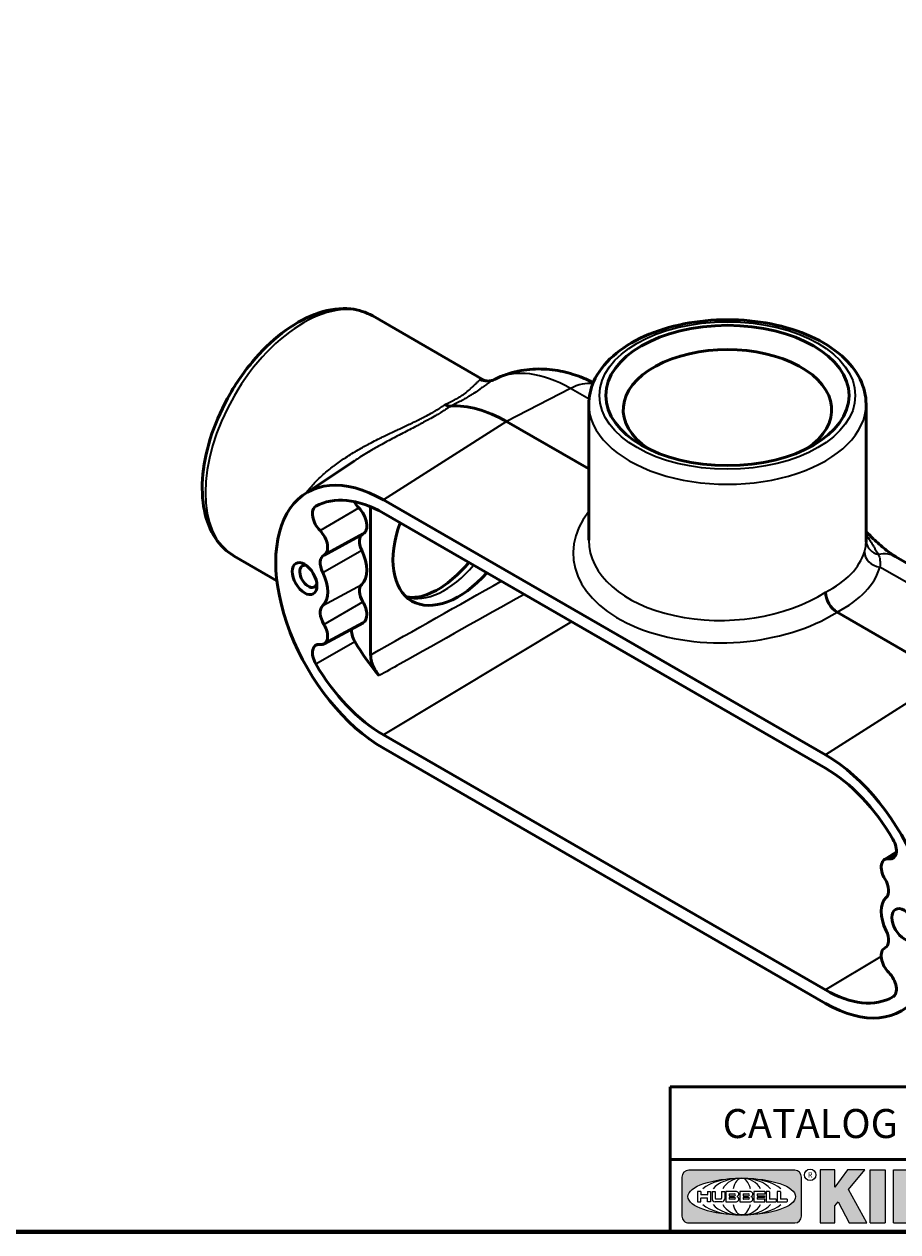
# Model space of a CAD drawing. Units: inches. Extents: x 0.1 to 16.8, y 0.1 to 13.
# Drawn here: x 9.7 to 14.4, y 0.3 to 6.7 of the extents above; entities that cross this region are included whole.
import ezdxf

# ---------------------------------------------------------------- set-up
doc = ezdxf.new("R2010")
doc.units = ezdxf.units.IN
doc.header["$LTSCALE"] = 0.769231
doc.header["$MEASUREMENT"] = 0
for name, color, linetype, lineweight in [('256', 7, 'Continuous', 25), ('Border (ANSI)', 7, 'Continuous', 70), ('Hatch (ANSI)', 7, 'Continuous', 18), ('Title (ANSI)', 7, 'Continuous', 50), ('Visible (ANSI)', 7, 'Continuous', 50), ('Visible Narrow (ANSI)', 7, 'Continuous', 35)]:
    doc.layers.add(name, color=color, linetype=linetype, lineweight=lineweight)
doc.styles.add('Note Text (ANSI)', font='tahoma.ttf')

# ---------------------------------------------------------------- blocks, each defined once
blk = doc.blocks.new('Borders Default Border')
at = {"layer": 'Border (ANSI)', "flags": 128}
blk.add_lwpolyline([(0.3937, 0.3937), (0.3937, 16.6063), (21.6063, 16.6063), (21.6063, 0.3937), (0.3937, 0.3937)], dxfattribs=at)
blk = doc.blocks.new('Title Blocks Web Title Block')
at = {"layer": 'Hatch (ANSI)'}
h = blk.add_hatch(color=256, dxfattribs=at)
edge = h.paths.add_edge_path(flags=0)
edge.add_ellipse((12.2959, 2.13), major_axis=(-0.3711, 0), ratio=0.342105, start_angle=0, end_angle=360)
edge = h.paths.add_edge_path()
edge.add_line((12.6617, 2.3114), (11.93, 2.3114))
edge.add_arc((11.93, 2.2651), 0.0464, 90, 180)
edge.add_line((11.8837, 2.2651), (11.8837, 1.9951))
edge.add_arc((11.9301, 1.9951), 0.0464, 180, 270.03212)
edge.add_line((11.9301, 1.9487), (12.6617, 1.9487))
edge.add_arc((12.6617, 1.9951), 0.0464, 270.00015, 360.00015)
edge.add_line((12.7081, 1.9951), (12.7081, 2.2651))
edge.add_arc((12.6617, 2.2651), 0.0464, 0, 90)
for points in [[(12.9606, 2.0948), (13.0372, 1.9487), (13.1589, 1.9487), (13.0327, 2.1789), (13.1437, 2.3149), (13.0264, 2.3149), (12.9371, 2.1959), (12.9371, 2.3149), (12.8362, 2.3149), (12.8362, 1.9487), (12.9371, 1.9487), (12.9371, 2.0668)], [(13.1807, 2.3149), (13.286, 2.3149), (13.286, 1.9487), (13.1807, 1.9487)], [(13.5841, 2.0479), (13.5841, 1.9487), (13.3436, 1.9487), (13.3436, 2.3149), (13.4488, 2.3149), (13.4488, 2.0479)], [(13.6225, 2.3149), (13.7277, 2.3149), (13.7277, 2.0479), (13.8631, 2.0479), (13.8631, 1.9487), (13.6225, 1.9487)], [(14.8528, 2.3149), (14.7355, 2.3149), (14.6463, 2.1959), (14.6463, 2.3149), (14.5453, 2.3149), (14.5453, 1.9487), (14.6463, 1.9487), (14.6463, 2.0668), (14.6697, 2.0948), (14.7463, 1.9487), (14.868, 1.9487), (14.7418, 2.1789)]]:
    blk.add_hatch(color=256, dxfattribs=at).paths.add_polyline_path(points)
h = blk.add_hatch(color=256, dxfattribs=at)
h.paths.add_polyline_path([(14.0676, 2.0739), (14.0359, 2.2007), (14.0042, 2.0739)], flags=0)
h.paths.add_polyline_path([(14.1963, 1.9487), (14.0859, 2.3149), (13.9842, 2.3149), (13.8738, 1.9487), (13.9729, 1.9486), (13.9851, 1.9971), (14.0868, 1.9971), (14.0989, 1.9486)])
h = blk.add_hatch(color=256, dxfattribs=at)
edge = h.paths.add_edge_path(flags=0)
edge.add_ellipse((14.3795, 2.1923), major_axis=(0, -0.0335), ratio=0.9, start_angle=0, end_angle=180)
edge.add_line((14.3795, 2.2258), (14.3236, 2.2258))
edge.add_line((14.3236, 2.2258), (14.3236, 2.1588))
edge.add_line((14.3236, 2.1588), (14.3795, 2.1588))
edge = h.paths.add_edge_path()
edge.add_line((14.2268, 2.3149), (14.4147, 2.3149))
edge.add_arc((14.4092, 2.2154), 0.0997, -2.8669, 86.82804, ccw=False)
edge.add_arc((14.3964, 2.2159), 0.1125, 300.90554, 357.20503, ccw=False)
edge.add_arc((14.4275, 2.0516), 0.0728, 0.07221, 68.52931, ccw=False)
edge.add_line((14.5003, 2.0517), (14.5051, 1.9487))
edge.add_line((14.5051, 1.9487), (14.4062, 1.9487))
edge.add_line((14.4062, 1.9487), (14.4062, 2.0311))
edge.add_ellipse((14.3712, 2.0311), major_axis=(0, 0.0388), ratio=0.9, start_angle=270, end_angle=360)
edge.add_line((14.3712, 2.0699), (14.3236, 2.0699))
edge.add_line((14.3236, 2.0699), (14.3236, 1.9487))
edge.add_line((14.3236, 1.9487), (14.2268, 1.9487))
edge.add_line((14.2268, 1.9487), (14.2268, 2.3149))
at = {"layer": '256', "color": 3, "linetype": 'Continuous', "true_color": 0x00ff00}
for p, q in [((11.8837, 2.2651), (11.8837, 1.9951)), ((12.6617, 2.3114), (11.93, 2.3114)), ((12.7081, 1.9951), (12.7081, 2.2651)), ((12.8362, 2.3149), (12.8362, 1.9487)), ((12.9371, 2.3149), (12.8362, 2.3149)), ((13.0264, 2.3149), (12.9371, 2.1959)), ((12.9371, 2.1959), (12.9371, 2.3149)), ((13.1437, 2.3149), (13.0264, 2.3149)), ((13.0327, 2.1789), (13.1437, 2.3149)), ((13.1807, 1.9487), (13.1807, 2.3149)), ((13.1807, 2.3149), (13.286, 2.3149)), ((13.286, 2.3149), (13.286, 1.9487)), ((13.3436, 1.9487), (13.3436, 2.3149)), ((13.3436, 2.3149), (13.4488, 2.3149)), ((13.4488, 2.3149), (13.4488, 2.0479)), ((13.6225, 1.9487), (13.6225, 2.3149)), ((13.6225, 2.3149), (13.7277, 2.3149)), ((13.7277, 2.3149), (13.7277, 2.0479)), ((13.8738, 1.9487), (13.9842, 2.3149)), ((13.9842, 2.3149), (14.0859, 2.3149)), ((14.1963, 1.9487), (14.0859, 2.3149)), ((14.2268, 1.9487), (14.2268, 2.3149)), ((14.4147, 2.3149), (14.2268, 2.3149)), ((14.5453, 2.3149), (14.5453, 1.9487)), ((14.6463, 2.3149), (14.5453, 2.3149)), ((14.6463, 2.1959), (14.6463, 2.3149)), ((14.7355, 2.3149), (14.6463, 2.1959)), ((14.8528, 2.3149), (14.7355, 2.3149)), ((14.7418, 2.1789), (14.8528, 2.3149)), ((13.1589, 1.9487), (13.0327, 2.1789)), ((14.0359, 2.2007), (14.0042, 2.0739)), ((14.0359, 2.2007), (14.0676, 2.0739)), ((14.3236, 2.2258), (14.3795, 2.2258)), ((14.3236, 2.2258), (14.3236, 2.1588)), ((14.868, 1.9487), (14.7418, 2.1789)), ((12.0131, 2.1651), (11.9909, 2.1651)), ((11.9909, 2.1651), (11.9909, 2.095)), ((11.9909, 2.095), (12.0131, 2.095)), ((12.0131, 2.1651), (12.0131, 2.1441)), ((12.0131, 2.095), (12.0131, 2.1193)), ((12.0576, 2.1428), (12.0144, 2.1428)), ((12.0144, 2.1206), (12.0576, 2.1206)), ((12.0589, 2.1651), (12.0589, 2.1441)), ((12.0589, 2.1651), (12.0811, 2.1651)), ((12.0589, 2.095), (12.0589, 2.1193)), ((12.0811, 2.095), (12.0589, 2.095)), ((12.0811, 2.1651), (12.0811, 2.095)), ((12.091, 2.1651), (12.091, 2.1156)), ((12.091, 2.1651), (12.1133, 2.1651)), ((12.157, 2.095), (12.1116, 2.095)), ((12.1133, 2.1651), (12.1133, 2.1187)), ((12.1184, 2.1136), (12.1519, 2.1136)), ((12.157, 2.1651), (12.1792, 2.1651)), ((12.157, 2.1651), (12.157, 2.1187)), ((12.1586, 2.095), (12.157, 2.095)), ((12.1792, 2.1651), (12.1792, 2.1156)), ((12.2588, 2.1651), (12.1867, 2.1651)), ((12.1867, 2.1651), (12.1867, 2.095)), ((12.1867, 2.095), (12.2588, 2.095)), ((12.2089, 2.1469), (12.2089, 2.1371)), ((12.2089, 2.123), (12.2089, 2.1131)), ((12.2102, 2.1482), (12.2464, 2.1482)), ((12.2102, 2.1358), (12.2464, 2.1358)), ((12.2464, 2.1243), (12.2102, 2.1243)), ((12.2464, 2.1119), (12.2102, 2.1119)), ((12.3557, 2.1651), (12.2835, 2.1651)), ((12.2835, 2.1651), (12.2835, 2.095)), ((12.2835, 2.095), (12.3557, 2.095)), ((12.3058, 2.1469), (12.3058, 2.1371)), ((12.3058, 2.123), (12.3058, 2.1131)), ((12.307, 2.1482), (12.3433, 2.1482)), ((12.307, 2.1358), (12.3433, 2.1358)), ((12.3433, 2.1243), (12.307, 2.1243)), ((12.3433, 2.1119), (12.307, 2.1119)), ((12.455, 2.1651), (12.3796, 2.1651)), ((12.3796, 2.1651), (12.3796, 2.095)), ((12.3796, 2.095), (12.455, 2.095)), ((12.4018, 2.1469), (12.4018, 2.1371)), ((12.4018, 2.123), (12.4018, 2.1132)), ((12.4031, 2.1482), (12.455, 2.1482)), ((12.4031, 2.1358), (12.4517, 2.1358)), ((12.4517, 2.1243), (12.4031, 2.1243)), ((12.455, 2.1119), (12.4031, 2.1119)), ((12.4529, 2.1346), (12.4529, 2.1255)), ((12.4562, 2.1638), (12.4562, 2.1494)), ((12.4562, 2.0963), (12.4562, 2.1107)), ((12.4863, 2.1651), (12.4653, 2.1651)), ((12.4653, 2.1651), (12.4653, 2.095)), ((12.4653, 2.095), (12.5325, 2.095)), ((12.4875, 2.1638), (12.4875, 2.1144)), ((12.5325, 2.1131), (12.4888, 2.1131)), ((12.5337, 2.1119), (12.5337, 2.0962)), ((12.5613, 2.1651), (12.5403, 2.1651)), ((12.5403, 2.1651), (12.5403, 2.095)), ((12.5403, 2.095), (12.6075, 2.095)), ((12.5626, 2.1638), (12.5626, 2.1144)), ((12.6075, 2.1131), (12.5638, 2.1131)), ((12.6087, 2.1119), (12.6087, 2.0962)), ((12.9371, 2.0668), (12.9606, 2.0948)), ((12.9606, 2.0948), (13.0372, 1.9487)), ((14.3236, 2.1588), (14.3795, 2.1588)), ((14.6463, 2.0668), (14.6697, 2.0948)), ((14.6697, 2.0948), (14.7463, 1.9487)), ((12.9371, 1.9487), (12.9371, 2.0668)), ((13.4488, 2.0479), (13.5841, 2.0479)), ((13.5841, 2.0479), (13.5841, 1.9487)), ((13.7277, 2.0479), (13.8631, 2.0479)), ((13.8631, 2.0479), (13.8631, 1.9487)), ((14.0042, 2.0739), (14.0676, 2.0739)), ((14.3236, 2.0699), (14.3236, 1.9487)), ((14.3236, 2.0699), (14.3712, 2.0699)), ((14.4062, 2.0311), (14.4062, 1.9487)), ((14.5051, 1.9487), (14.5003, 2.0517)), ((14.6463, 1.9487), (14.6463, 2.0668)), ((11.9301, 1.9487), (12.6617, 1.9487)), ((12.8362, 1.9487), (12.9371, 1.9487)), ((13.0372, 1.9487), (13.1589, 1.9487)), ((13.1807, 1.9487), (13.286, 1.9487)), ((13.3436, 1.9487), (13.5841, 1.9487)), ((13.6225, 1.9487), (13.8631, 1.9487)), ((13.9729, 1.9486), (13.8738, 1.9487)), ((13.9851, 1.9971), (13.9729, 1.9486)), ((13.9851, 1.9971), (14.0868, 1.9971)), ((14.0868, 1.9971), (14.0989, 1.9486)), ((14.0989, 1.9486), (14.1963, 1.9487)), ((14.2268, 1.9487), (14.3236, 1.9487)), ((14.4062, 1.9487), (14.5051, 1.9487)), ((14.5453, 1.9487), (14.6463, 1.9487)), ((14.7463, 1.9487), (14.868, 1.9487))]:
    blk.add_line(p, q, dxfattribs=at)
at = {"layer": '256', "color": 3, "linetype": 'Continuous', "lineweight": 25, "true_color": 0x00ff00}
for centre in [(12.7675, 2.2799), (14.9032, 2.2799)]:
    blk.add_circle(centre, 0.0391, dxfattribs=at)
at = {"layer": '256', "color": 3, "linetype": 'Continuous', "true_color": 0x00ff00}
for centre, radius, start, end in [((11.93, 2.2651), 0.0464, 90, 180), ((12.6617, 2.2651), 0.0464, 0, 90), ((14.4092, 2.2154), 0.0997, 357.1331, 86.82804), ((14.3964, 2.2159), 0.1125, 300.90554, 357.20503), ((12.0144, 2.1441), 0.00124, 180, 270), ((12.0144, 2.1193), 0.00124, 90, 180), ((12.0576, 2.1441), 0.00124, 270, 0), ((12.0576, 2.1193), 0.00124, 0, 90), ((12.1116, 2.1156), 0.0206, 180, 270), ((12.1184, 2.1187), 0.00511, 180, 270), ((12.1519, 2.1187), 0.00511, 270, 0), ((12.1586, 2.1156), 0.0206, 270, 0), ((12.2102, 2.1469), 0.00124, 90, 180), ((12.2102, 2.1371), 0.00124, 180, 270), ((12.2102, 2.123), 0.00124, 90, 180), ((12.2102, 2.1131), 0.00124, 180, 270), ((12.2464, 2.142), 0.00618, 270, 90), ((12.2464, 2.1181), 0.00618, 270, 90), ((12.2575, 2.1474), 0.0178, 294.4713, 85.77621), ((12.2575, 2.1127), 0.0178, 274.22387, 65.5288), ((12.2653, 2.13), 0.00124, 111.5289, 248.4711), ((12.307, 2.1469), 0.00124, 90, 180), ((12.307, 2.1371), 0.00124, 180, 270), ((12.307, 2.123), 0.00124, 90, 180), ((12.307, 2.1131), 0.00124, 180, 270), ((12.3433, 2.142), 0.00618, 270, 90), ((12.3433, 2.1181), 0.00618, 270, 90), ((12.3543, 2.1474), 0.0178, 294.4713, 85.77621), ((12.3543, 2.1127), 0.0178, 274.22387, 65.5288), ((12.3622, 2.13), 0.00124, 111.5289, 248.4711), ((12.4031, 2.1469), 0.00125, 90, 180), ((12.4031, 2.1371), 0.00125, 180, 270), ((12.4031, 2.123), 0.00125, 90, 180), ((12.4031, 2.1132), 0.00125, 180, 270), ((12.4517, 2.1346), 0.00125, 0, 90), ((12.4517, 2.1255), 0.00125, 270, 0), ((12.455, 2.1638), 0.00125, 0, 90), ((12.455, 2.1494), 0.00125, 270, 0), ((12.455, 2.1107), 0.00125, 0, 90), ((12.455, 2.0963), 0.00125, 270, 0), ((12.4863, 2.1638), 0.00124, 0, 90), ((12.4888, 2.1144), 0.00124, 180, 270), ((12.5325, 2.1119), 0.00124, 0, 90), ((12.5325, 2.0962), 0.00124, 270, 0), ((12.5613, 2.1638), 0.00124, 0, 90), ((12.5638, 2.1144), 0.00124, 180, 270), ((12.6075, 2.1119), 0.00124, 0, 90), ((12.6075, 2.0962), 0.00124, 270, 0), ((14.4275, 2.0516), 0.0728, 0.07221, 68.52931), ((11.9301, 1.9951), 0.0464, 180, 270.03212), ((12.6617, 1.9951), 0.0464, 270.00015, 0.00015)]:
    blk.add_arc(centre, radius, start, end, dxfattribs=at)
blk.add_ellipse((12.2959, 2.13), major_axis=(0.3711, 0), ratio=0.342105, dxfattribs=at)
for centre, major_axis, ratio, start_param, end_param in [((12.2959, 2.13), (0.2969, 0), 0.427632, 0.435728, 2.705865), ((12.2959, 2.13), (0.2187, 0), 0.580357, 0.435728, 2.705865), ((12.2959, 2.13), (0.1437, 0), 0.883152, 0.435728, 2.705865), ((12.2959, 2.13), (0, -0.127), 0.516923, 2.006524, 4.276661), ((14.3795, 2.1923), (0, 0.0335), 0.9, 3.141593, 6.283185), ((12.2959, 2.13), (0.2969, 0), 0.427632, 3.577321, 5.847457), ((12.2959, 2.13), (0.2187, 0), 0.580357, 3.577321, 5.847457), ((12.2959, 2.13), (0.1437, 0), 0.883152, 3.577321, 5.847457), ((12.2959, 2.13), (0, 0.127), 0.516923, 2.006524, 4.276661), ((14.3712, 2.0311), (0, 0.0388), 0.9, 4.712389, 6.283185)]:
    blk.add_ellipse(centre, major_axis=major_axis, ratio=ratio, start_param=start_param, end_param=end_param, dxfattribs=at)
at = {"layer": 'Title (ANSI)'}
for p, q in [((11.8019, 2.3867), (11.8019, 2.8867)), ((11.8019, 2.8867), (16.2942, 2.8867)), ((14.9679, 2.3867), (14.9679, 2.8867)), ((11.8019, 2.3867), (16.3019, 2.3867)), ((11.8019, 2.3867), (11.8019, 1.8867)), ((14.9679, 2.3867), (14.9679, 1.8867))]:
    blk.add_line(p, q, dxfattribs=at)
at = {"layer": 'Title (ANSI)', "style": 'Note Text (ANSI)'}
for s, insert, char_height, attachment_point in [('\\fTahoma|b0|i0;\\H0.2000;CATALOG NUMBER', (12.1639, 2.7345), 0.2, 1), ('\\fTahoma|b0|i0;\\H0.0375;R', (12.7675, 2.2799), 0.0375, 5), ('\\fTahoma|b0|i0;\\H0.0375;R', (14.9032, 2.2771), 0.0375, 5)]:
    blk.add_mtext(s, dxfattribs=dict(at, insert=insert, char_height=char_height, attachment_point=attachment_point))
at = {"layer": 'Title (ANSI)', "insert": (15.0104, 2.3234), "char_height": 0.063, "attachment_point": 1, "line_spacing_factor": 0.987884, "style": 'Note Text (ANSI)'}
blk.add_mtext('\\fTahoma|b0|i1;\\W0.65;\\H0.0630;THIS DOCUMENT IS THE PROPERTY OF KILLARK.\\P\\fTahoma|b0|i1;\\W0.65;\\H0.0630;IT IS LOANED TO YOU AND MUST NOT BE USED\\P\\fTahoma|b0|i1;\\W0.65;\\H0.0630;IN ANY WAY DETRIMENTAL TO THE INTEREST\\P\\fTahoma|b0|i1;\\W0.65;\\H0.0630;OF KILLARK.', dxfattribs=at)

msp = doc.modelspace()

# ---------------------------------------------------------------- linework, layer by layer
at = {"layer": 'Visible (ANSI)'}
for p, q in [((11.581, 5.1653), (12.1699, 4.8253)), ((12.2295, 4.8302), (12.2213, 4.8261)), ((12.7271, 4.6965), (12.7271, 3.9744)), ((14.1984, 4.6965), (14.1984, 3.9652)), ((12.7271, 4.3531), (12.2901, 4.6053)), ((11.2189, 4.2199), (11.484, 4.3965)), ((13.9826, 2.835), (11.6374, 4.189)), ((11.5698, 4.152), (11.5698, 3.3659)), ((13.9826, 2.7641), (11.6374, 4.1181)), ((11.323, 3.8957), (11.5296, 4.0081)), ((10.8453, 3.891), (11.0724, 3.7599)), ((14.3566, 3.886), (15.1348, 3.4367)), ((14.6353, 3.2513), (14.0443, 3.5926)), ((11.323, 3.4247), (11.5296, 3.537)), ((11.6374, 2.9409), (13.9826, 1.5869)), ((11.6374, 2.87), (13.9826, 1.516)), ((14.2958, 2.2796), (14.3587, 2.3181)), ((14.2958, 1.8085), (14.3037, 1.8134))]:
    msp.add_line(p, q, dxfattribs=at)
for centre, major_axis in [((13.4627, 4.7432), (0.6452, 0)), ((11.219, 3.7711), (-0.0466, 0.0807)), ((14.401, 1.9339), (-0.0466, 0.0807))]:
    msp.add_ellipse(centre, major_axis=major_axis, ratio=0.57735, dxfattribs=at)
for centre, major_axis, ratio, start_param, end_param in [((13.4627, 4.6678), (0.5529, 0), 0.57735, 5.578121, 10.129842), ((12.1853, 4.905), (0.0345, -0.0796), 0.985633, 0, 0.012021), ((12.2901, 3.9063), (-0.428, 0.7414), 0.57735, 5.497787, 6.008448), ((11.238, 4.5138), (-0.2764, -0.4788), 0.57735, 1.754826, 1.754829), ((11.6374, 3.5295), (-0.4038, 0.6995), 0.57735, 5.497787, 8.63938), ((11.6374, 3.5295), (-0.3605, 0.6243), 0.57735, 5.497787, 6.277668), ((11.5255, 4.1977), (0.0401, -0.0695), 0.57735, 4.637926, 5.150567), ((11.3219, 4.0801), (-0.0432, 0.0747), 0.57735, 6.277668, 8.29216), ((11.4839, 4.0888), (0.0464, -0.0804), 0.57735, 6.268373, 8.29216), ((12.0291, 4.0571), (-0.244, -0.4037), 0.590297, 5.032147, 7.557966), ((11.2802, 3.9713), (0.0434, -0.0751), 0.57735, 6.243536, 8.29216), ((11.567, 3.9369), (-0.0403, 0.0697), 0.57735, 0.021631, 1.453678), ((11.4227, 3.8886), (0.0898, -0.1555), 0.57735, 0.117119, 1.453678), ((11.2393, 3.7827), (-0.0323, 0.056), 0.57735, 5.700183, 10.007781), ((11.3634, 3.8193), (-0.0433, 0.0749), 0.57735, 6.243536, 7.736863), ((11.219, 3.7711), (0.0868, -0.1503), 0.57735, 0.117119, 1.453678), ((11.567, 3.6737), (-0.0403, 0.0697), 0.57735, 0.117119, 1.610446), ((14.0443, 3.6635), (0.0433, -0.0753), 0.57754, 3.928711, 5.499163), ((11.3634, 3.5561), (-0.0433, 0.0749), 0.57735, 0.117119, 1.610446), ((11.4839, 3.6178), (0.0464, -0.0804), 0.57735, 6.268373, 7.893631), ((11.2802, 3.5002), (0.0434, -0.0751), 0.57735, 5.845007, 7.893631), ((11.5255, 3.4608), (0.0401, -0.0695), 0.57735, 3.75403, 4.717906), ((11.3219, 3.3433), (-0.0432, 0.0747), 0.57735, 5.845007, 7.859498), ((11.8411, 3.6471), (0.3574, -0.6191), 0.57735, 4.717906, 5.033832), ((11.6374, 3.5295), (0.3605, -0.6243), 0.57735, 4.717906, 5.497787), ((13.9826, 2.1755), (0.4038, -0.6995), 0.57735, 5.497787, 8.63938), ((13.9826, 2.1755), (-0.3605, 0.6243), 0.57735, 4.717906, 5.497787), ((14.2982, 2.3617), (0.0432, -0.0747), 0.57735, 5.845007, 7.859498), ((14.3398, 2.2048), (-0.0434, 0.0751), 0.57735, 5.845007, 7.893631), ((14.2567, 2.1489), (0.0433, -0.0749), 0.57735, 0.117119, 1.610446), ((14.401, 1.9339), (-0.0868, 0.1503), 0.57735, 0.117119, 1.453678), ((14.2567, 1.8857), (0.0433, -0.0749), 0.57735, 6.243536, 7.736863), ((14.3398, 1.7337), (-0.0434, 0.0751), 0.57735, 6.243536, 8.29216), ((14.2982, 1.6249), (0.0432, -0.0747), 0.57735, 6.277668, 8.29216), ((13.9826, 2.1755), (0.3605, -0.6243), 0.57735, 5.497787, 6.277668)]:
    msp.add_ellipse(centre, major_axis=major_axis, ratio=ratio, start_param=start_param, end_param=end_param, dxfattribs=at)
for points, knots in [([(10.8453, 3.891), (10.8058, 3.9138), (10.7721, 3.9462), (10.7181, 4.0275), (10.6987, 4.0772), (10.6755, 4.1914), (10.6732, 4.257), (10.6869, 4.3952), (10.7032, 4.468), (10.7523, 4.6126), (10.785, 4.6844), (10.8634, 4.8203), (10.9091, 4.8843), (11.0092, 4.9987), (11.0637, 5.0491), (11.177, 5.1309), (11.2359, 5.1623), (11.3523, 5.201), (11.41, 5.2087), (11.5061, 5.1982), (11.5458, 5.1856), (11.581, 5.1653)], [3.926991, 3.926991, 3.926991, 3.926991, 4.205578, 4.205578, 4.505309, 4.505309, 4.833124, 4.833124, 5.166348, 5.166348, 5.497514, 5.497514, 5.827654, 5.827654, 6.158811, 6.158811, 6.492024, 6.492024, 6.81975, 6.81975, 7.068583, 7.068583, 7.068583, 7.068583]), ([(14.1984, 4.6965), (14.1984, 4.742), (14.1872, 4.7875), (14.1439, 4.8749), (14.1105, 4.9166), (14.0232, 4.9938), (13.9676, 5.0285), (13.841, 5.0858), (13.7698, 5.1081), (13.62, 5.1378), (13.5415, 5.1454), (13.3846, 5.1454), (13.3064, 5.1379), (13.1572, 5.1084), (13.0863, 5.0864), (12.9588, 5.0292), (12.9022, 4.9939), (12.8105, 4.9124), (12.7749, 4.8663), (12.736, 4.7778), (12.7271, 4.7372), (12.7271, 4.6965)], [0.785398, 0.785398, 0.785398, 0.785398, 1.063985, 1.063985, 1.363716, 1.363716, 1.691531, 1.691531, 2.024756, 2.024756, 2.355922, 2.355922, 2.686061, 2.686061, 3.017218, 3.017218, 3.350431, 3.350431, 3.678157, 3.678157, 3.926991, 3.926991, 3.926991, 3.926991]), ([(12.7509, 4.8117), (12.7327, 4.8208), (12.7141, 4.8293), (12.6616, 4.8505), (12.6267, 4.8617), (12.5533, 4.8779), (12.5148, 4.8829), (12.4349, 4.8846), (12.3934, 4.8812), (12.3104, 4.8637), (12.2688, 4.8496), (12.2295, 4.8302)], [1.6336214, 1.6336214, 1.6336214, 1.6336214, 1.7204627, 1.7204627, 1.870129, 1.870129, 2.0197954, 2.0197954, 2.1694618, 2.1694618, 2.3191281, 2.3191281, 2.3191281, 2.3191281]), ([(12.176, 4.8225), (12.1805, 4.8209), (12.1893, 4.8189), (12.2067, 4.8209), (12.2134, 4.8226), (12.2198, 4.8254)], [0, 0, 0, 0, 0.187305, 0.187305, 0.2883841, 0.2883841, 0.2883841, 0.2883841]), ([(11.9943, 4.687), (11.9897, 4.6866), (11.9848, 4.6872), (11.9797, 4.6886), (11.9746, 4.69), (11.9692, 4.6923), (11.964, 4.6953)], [0, 0, 0, 0, 0.5, 0.5, 0.5, 1, 1, 1, 1]), ([(14.1984, 4.0194), (14.2113, 4.0069), (14.224, 3.9947), (14.2578, 3.9628), (14.2789, 3.9438), (14.3096, 3.9186), (14.32, 3.9105), (14.3347, 3.9), (14.3395, 3.8967), (14.3486, 3.8908), (14.3529, 3.8882), (14.3566, 3.886)], [0.3513835, 0.3513835, 0.3513835, 0.3513835, 0.5100696, 0.5100696, 0.7744615, 0.7744615, 0.9147881, 0.9147881, 0.9876538, 0.9876538, 1.0618335, 1.0618335, 1.0618335, 1.0618335]), ([(12.0904, 3.8566), (12.0786, 3.8424), (12.0664, 3.8287), (12.0215, 3.782), (11.9874, 3.7532), (11.9208, 3.7085), (11.8884, 3.6925), (11.8289, 3.6731), (11.8021, 3.6698), (11.7715, 3.672), (11.7638, 3.6732), (11.7567, 3.675)], [2.645564, 2.645564, 2.645564, 2.645564, 2.760152, 2.760152, 3.060339, 3.060339, 3.355801, 3.355801, 3.65322, 3.65322, 3.761649, 3.761649, 3.761649, 3.761649]), ([(11.6149, 3.2557), (11.6083, 3.2633), (11.6021, 3.2717), (11.591, 3.2898), (11.586, 3.2995), (11.5779, 3.3193), (11.5748, 3.3292), (11.5708, 3.3483), (11.5698, 3.3574), (11.5698, 3.3659)], [0, 0, 0, 0, 0.0862578, 0.0862578, 0.1759509, 0.1759509, 0.2656462, 0.2656462, 0.3519024, 0.3519024, 0.3519024, 0.3519024])]:
    msp.add_open_spline(points, degree=3, knots=knots, dxfattribs=at)
for points in [[(12.1702, 4.8251), (12.1702, 4.8251), (12.1702, 4.8251), (12.1702, 4.8251)], [(12.1702, 4.8251), (12.1722, 4.824), (12.1743, 4.823), (12.176, 4.8225)], [(11.4841, 4.3966), (11.4841, 4.3965), (11.4841, 4.3965), (11.4841, 4.3965)], [(14.1984, 3.9651), (14.1984, 3.9651), (14.1984, 3.9651), (14.1984, 3.9652)]]:
    msp.add_open_spline(points, degree=3, dxfattribs=at)
at = {"layer": 'Visible Narrow (ANSI)'}
for p, q in [((12.6293, 4.7806), (12.2901, 4.6053)), ((12.7283, 4.7234), (12.6293, 4.7806)), ((12.2901, 4.6053), (11.6374, 4.189)), ((11.279, 4.155), (11.2858, 4.1587)), ((11.3011, 4.0258), (11.5062, 4.1472)), ((11.3154, 3.8032), (11.5224, 3.9219)), ((14.9745, 3.4266), (14.272, 3.8322)), ((11.3154, 3.6276), (11.5224, 3.7402)), ((11.3219, 3.5282), (11.5284, 3.6477)), ((12.6361, 3.5416), (11.6374, 2.9409)), ((11.279, 3.3179), (11.4856, 3.4373)), ((14.6353, 3.2513), (13.9826, 2.835)), ((14.319, 2.2835), (14.3561, 2.3061)), ((14.2982, 1.8098), (14.3028, 1.8127)), ((14.2786, 1.7649), (13.9826, 1.5869)), ((14.3411, 1.55), (14.3428, 1.5511))]:
    msp.add_line(p, q, dxfattribs=at)
for centre, major_axis, ratio, start_param, end_param in [((11.2132, 4.5281), (-0.3678, -0.6371), 0.57735, 3.141593, 6.283185), ((12.6293, 4.1022), (-0.4155, 0.7196), 0.57735, 5.497787, 6.246119), ((12.1853, 4.905), (0.0345, -0.0796), 0.985633, 5.43402, 6.283185), ((12.204, 4.9046), (-0.028, -0.0821), 0.970465, 6.11241, 6.283185), ((12.6165, 4.491), (0.1731, 0.2998), 0.57735, 0.216825, 0.733038), ((13.4627, 4.6965), (-0.7357, 0), 0.57735, 0, 3.141593), ((13.466, 3.9304), (-0.8221, -0.0394), 0.606728, 5.799443, 8.604789), ((13.4627, 3.9993), (0.7353, 0.0397), 0.610064, 3.108699, 5.464894), ((13.4627, 3.9993), (0.7354, -0.0353), 0.542643, 5.523815, 6.153284), ((14.2752, 3.9048), (-0.0833, 0.0242), 0.830304, 0.229532, 1.769513), ((14.2845, 3.9782), (-0.0863, -0.009), 0.927014, 0.02055, 1.238676), ((14.1835, 3.5862), (0.1731, 0.2998), 0.57735, 0, 0.449165), ((11.9628, 4.0953), (-0.2358, -0.4085), 0.57735, 0.12815, 1.262909), ((13.4595, 3.9267), (-0.8222, 0.0355), 0.546379, 2.385293, 3.00924), ((-49.8312, -30.0729), (-75.7809, -41.8135), 0.007556, 2.511184, 2.526943)]:
    msp.add_ellipse(centre, major_axis=major_axis, ratio=ratio, start_param=start_param, end_param=end_param, dxfattribs=at)
msp.add_ellipse((13.4627, 4.7432), major_axis=(0.6785, 0), ratio=0.57735, dxfattribs=at)
for points, knots in [([(11.964, 4.6953), (11.9798, 4.7025), (11.9943, 4.7096), (12.0076, 4.7166), (12.0084, 4.717), (12.0092, 4.7175), (12.01, 4.7179), (12.0161, 4.7212), (12.022, 4.7244), (12.0276, 4.7277), (12.0284, 4.7282), (12.0292, 4.7286), (12.03, 4.7291), (12.0354, 4.7323), (12.0407, 4.7355), (12.0457, 4.7387), (12.0464, 4.7392), (12.0472, 4.7396), (12.0479, 4.7401), (12.0528, 4.7432), (12.0574, 4.7463), (12.0618, 4.7493), (12.0668, 4.7528), (12.0715, 4.7562), (12.0758, 4.7596), (12.0847, 4.7662), (12.0923, 4.7726), (12.0991, 4.7785), (12.0995, 4.7789), (12.0999, 4.7792), (12.1003, 4.7796), (12.1033, 4.7822), (12.106, 4.7847), (12.1086, 4.7871), (12.1116, 4.7899), (12.1144, 4.7926), (12.117, 4.7951), (12.1172, 4.7954), (12.1175, 4.7956), (12.1178, 4.7959), (12.1226, 4.8006), (12.1268, 4.805), (12.1306, 4.8088), (12.1307, 4.809), (12.1309, 4.8091), (12.131, 4.8093), (12.1348, 4.8132), (12.1381, 4.8166), (12.1411, 4.8195), (12.1441, 4.8225), (12.1468, 4.825), (12.1492, 4.8269)], [0, 0, 0, 0, 0.117743, 0.117743, 0.117743, 0.125, 0.125, 0.125, 0.179698, 0.179698, 0.179698, 0.1875, 0.1875, 0.1875, 0.241737, 0.241737, 0.241737, 0.25, 0.25, 0.25, 0.303924, 0.303924, 0.303924, 0.366417, 0.366417, 0.366417, 0.492146, 0.492146, 0.492146, 0.5, 0.5, 0.5, 0.555251, 0.555251, 0.555251, 0.618474, 0.618474, 0.618474, 0.625, 0.625, 0.625, 0.745349, 0.745349, 0.745349, 0.75, 0.75, 0.75, 0.872573, 0.872573, 0.872573, 1, 1, 1, 1]), ([(12.2213, 4.8261), (12.2178, 4.8243), (12.214, 4.8222), (12.2101, 4.8198), (12.2049, 4.8166), (12.1994, 4.8129), (12.1933, 4.8086), (12.1932, 4.8085), (12.1932, 4.8085), (12.1931, 4.8084), (12.1871, 4.8042), (12.1805, 4.7994), (12.1733, 4.7941), (12.1733, 4.7941), (12.1732, 4.7941), (12.1731, 4.794), (12.1695, 4.7914), (12.1657, 4.7886), (12.1618, 4.7857), (12.1577, 4.7828), (12.1535, 4.7797), (12.1491, 4.7766), (12.1401, 4.7702), (12.1303, 4.7634), (12.1194, 4.7562), (12.114, 4.7526), (12.1082, 4.749), (12.1022, 4.7452), (12.0968, 4.7418), (12.091, 4.7383), (12.0851, 4.7347), (12.0844, 4.7343), (12.0838, 4.7339), (12.0831, 4.7336), (12.0764, 4.7296), (12.0693, 4.7256), (12.062, 4.7215), (12.0559, 4.7181), (12.0496, 4.7147), (12.043, 4.7112), (12.0418, 4.7105), (12.0405, 4.7099), (12.0392, 4.7092), (12.0252, 4.7019), (12.0102, 4.6945), (11.9943, 4.687)], [0.0279102, 0.0279102, 0.0279102, 0.0279102, 0.1239247, 0.1239247, 0.1239247, 0.2485666, 0.2485666, 0.2485666, 0.25, 0.25, 0.25, 0.3740358, 0.3740358, 0.3740358, 0.375, 0.375, 0.375, 0.4371252, 0.4371252, 0.4371252, 0.5, 0.5, 0.5, 0.6279555, 0.6279555, 0.6279555, 0.6920242, 0.6920242, 0.6920242, 0.75, 0.75, 0.75, 0.7563273, 0.7563273, 0.7563273, 0.8208772, 0.8208772, 0.8208772, 0.875, 0.875, 0.875, 0.8854553, 0.8854553, 0.8854553, 1, 1, 1, 1]), ([(11.2252, 4.224), (11.2378, 4.2408), (11.2514, 4.2569), (11.2659, 4.2726), (11.2816, 4.2895), (11.2982, 4.3058), (11.3158, 4.3215), (11.3164, 4.3221), (11.3171, 4.3227), (11.3177, 4.3232), (11.3269, 4.3314), (11.3363, 4.3394), (11.346, 4.3473), (11.3546, 4.3544), (11.3634, 4.3613), (11.3724, 4.3681), (11.3735, 4.3689), (11.3746, 4.3698), (11.3757, 4.3706), (11.3943, 4.3846), (11.4134, 4.3981), (11.433, 4.411), (11.4347, 4.4121), (11.4363, 4.4132), (11.438, 4.4143), (11.4594, 4.4283), (11.4813, 4.4417), (11.5038, 4.4547), (11.5234, 4.4661), (11.5434, 4.4771), (11.5637, 4.4878), (11.5667, 4.4894), (11.5696, 4.491), (11.5726, 4.4925), (11.5843, 4.4986), (11.5961, 4.5047), (11.608, 4.5107), (11.6164, 4.5148), (11.6247, 4.519), (11.6331, 4.5231), (11.6368, 4.5249), (11.6404, 4.5267), (11.6441, 4.5284), (11.664, 4.5381), (11.6839, 4.5476), (11.7039, 4.557), (11.7081, 4.5589), (11.7122, 4.5609), (11.7164, 4.5628), (11.7358, 4.5719), (11.7553, 4.581), (11.7747, 4.5902), (11.7792, 4.5923), (11.7837, 4.5944), (11.7882, 4.5966), (11.7941, 4.5994), (11.8, 4.6022), (11.8059, 4.6051), (11.8072, 4.6057), (11.8085, 4.6063), (11.8098, 4.607), (11.8144, 4.6092), (11.819, 4.6114), (11.8235, 4.6137), (11.8306, 4.6171), (11.8375, 4.6206), (11.8444, 4.6241), (11.8489, 4.6264), (11.8533, 4.6287), (11.8577, 4.631), (11.8688, 4.6367), (11.8796, 4.6426), (11.8902, 4.6485), (11.8965, 4.652), (11.9027, 4.6555), (11.9087, 4.6591), (11.9127, 4.6615), (11.9167, 4.6639), (11.9206, 4.6663), (11.9255, 4.6693), (11.9303, 4.6723), (11.9349, 4.6753), (11.9359, 4.6759), (11.9369, 4.6766), (11.9379, 4.6772), (11.9414, 4.6796), (11.945, 4.6819), (11.9484, 4.6843), (11.9538, 4.6879), (11.959, 4.6916), (11.964, 4.6953)], [0.6283756, 0.6283756, 0.6283756, 0.6283756, 0.6568382, 0.6568382, 0.6568382, 0.6875, 0.6875, 0.6875, 0.6886048, 0.6886048, 0.6886048, 0.7045351, 0.7045351, 0.7045351, 0.71875, 0.71875, 0.71875, 0.7205022, 0.7205022, 0.7205022, 0.75, 0.75, 0.75, 0.7524827, 0.7524827, 0.7524827, 0.7845122, 0.7845122, 0.7845122, 0.8125, 0.8125, 0.8125, 0.8165606, 0.8165606, 0.8165606, 0.8325775, 0.8325775, 0.8325775, 0.84375, 0.84375, 0.84375, 0.8485813, 0.8485813, 0.8485813, 0.875, 0.875, 0.875, 0.8805033, 0.8805033, 0.8805033, 0.90625, 0.90625, 0.90625, 0.912239, 0.912239, 0.912239, 0.9201327, 0.9201327, 0.9201327, 0.921875, 0.921875, 0.921875, 0.9280088, 0.9280088, 0.9280088, 0.9375, 0.9375, 0.9375, 0.9437122, 0.9437122, 0.9437122, 0.9593688, 0.9593688, 0.9593688, 0.96875, 0.96875, 0.96875, 0.9749608, 0.9749608, 0.9749608, 0.9827225, 0.9827225, 0.9827225, 0.984375, 0.984375, 0.984375, 0.9904538, 0.9904538, 0.9904538, 1, 1, 1, 1]), ([(11.9943, 4.687), (11.9895, 4.6836), (11.9845, 4.6802), (11.9795, 4.6767), (11.9753, 4.6739), (11.971, 4.6711), (11.9667, 4.6683), (11.9659, 4.6678), (11.9651, 4.6673), (11.9643, 4.6667), (11.9592, 4.6634), (11.9539, 4.66), (11.9485, 4.6566), (11.9446, 4.6542), (11.9408, 4.6519), (11.9368, 4.6495), (11.9297, 4.6452), (11.9225, 4.6408), (11.9151, 4.6365), (11.9037, 4.6299), (11.892, 4.6233), (11.8801, 4.6167), (11.8774, 4.6152), (11.8747, 4.6137), (11.872, 4.6122), (11.8627, 4.6071), (11.8532, 4.602), (11.8436, 4.5969), (11.8375, 4.5936), (11.8312, 4.5903), (11.825, 4.587), (11.8188, 4.5837), (11.8125, 4.5805), (11.8063, 4.5772), (11.8049, 4.5765), (11.8035, 4.5758), (11.8021, 4.575), (11.7786, 4.5628), (11.7549, 4.5506), (11.7312, 4.5383), (11.731, 4.5382), (11.7307, 4.5381), (11.7305, 4.538), (11.7066, 4.5255), (11.6825, 4.5129), (11.6586, 4.5), (11.6578, 4.4996), (11.657, 4.4992), (11.6563, 4.4988), (11.6439, 4.4921), (11.6315, 4.4853), (11.6192, 4.4784), (11.6085, 4.4724), (11.5978, 4.4664), (11.5873, 4.4603), (11.5858, 4.4594), (11.5843, 4.4586), (11.5828, 4.4577), (11.5589, 4.4438), (11.5354, 4.4296), (11.5123, 4.415), (11.5028, 4.4089), (11.4934, 4.4028), (11.4841, 4.3966)], [0, 0, 0, 0, 0.0085641, 0.0085641, 0.0085641, 0.015625, 0.015625, 0.015625, 0.0169063, 0.0169063, 0.0169063, 0.0252871, 0.0252871, 0.0252871, 0.03125, 0.03125, 0.03125, 0.0420457, 0.0420457, 0.0420457, 0.0587401, 0.0587401, 0.0587401, 0.0625, 0.0625, 0.0625, 0.075367, 0.075367, 0.075367, 0.0836524, 0.0836524, 0.0836524, 0.0919133, 0.0919133, 0.0919133, 0.09375, 0.09375, 0.09375, 0.1247251, 0.1247251, 0.1247251, 0.125, 0.125, 0.125, 0.15625, 0.15625, 0.15625, 0.157235, 0.157235, 0.157235, 0.1733963, 0.1733963, 0.1733963, 0.1875, 0.1875, 0.1875, 0.1894894, 0.1894894, 0.1894894, 0.2214975, 0.2214975, 0.2214975, 0.2347019, 0.2347019, 0.2347019, 0.2347019]), ([(14.1984, 4.0044), (14.206, 3.9938), (14.2131, 3.9831), (14.2197, 3.9726), (14.22, 3.9722), (14.2203, 3.9718), (14.2205, 3.9714), (14.2267, 3.9615), (14.2325, 3.9518), (14.238, 3.9423), (14.2397, 3.9395), (14.2414, 3.9366), (14.243, 3.9338), (14.2439, 3.9323), (14.2448, 3.9309), (14.2456, 3.9294), (14.2479, 3.9255), (14.2501, 3.9217), (14.2524, 3.918), (14.2563, 3.9116), (14.2602, 3.9054), (14.2643, 3.8997)], [0.8214797, 0.8214797, 0.8214797, 0.8214797, 0.8729433, 0.8729433, 0.8729433, 0.875, 0.875, 0.875, 0.9230103, 0.9230103, 0.9230103, 0.9375, 0.9375, 0.9375, 0.9451553, 0.9451553, 0.9451553, 0.9653841, 0.9653841, 0.9653841, 1, 1, 1, 1]), ([(12.3838, 3.6872), (12.1637, 3.5636), (11.9435, 3.4401), (11.7234, 3.3165), (11.6872, 3.2963), (11.651, 3.276), (11.6149, 3.2557)], [0.0066751, 0.0066751, 0.0066751, 0.0066751, 0.03175, 0.03175, 0.03175, 0.03586959, 0.03586959, 0.03586959, 0.03586959])]:
    msp.add_open_spline(points, degree=3, knots=knots, dxfattribs=at)
for points in [[(12.1492, 4.8269), (12.1525, 4.8295), (12.1571, 4.83), (12.1628, 4.8283)], [(12.1628, 4.8283), (12.1655, 4.8275), (12.1679, 4.8264), (12.1702, 4.8251)], [(14.1895, 3.9126), (14.1956, 3.9333), (14.1984, 3.9504), (14.1984, 3.9651)], [(14.2643, 3.8997), (14.2714, 3.8805), (14.2743, 3.8588), (14.272, 3.8322)]]:
    msp.add_open_spline(points, degree=3, dxfattribs=at)

# ---------------------------------------------------------------- block references
at = {"xscale": 0.7692307692307692, "yscale": 0.7692307692307692, "zscale": 0.7692307692307692}
for name, p in [('Borders Default Border', (0, 0)), ('Title Blocks Web Title Block', (4.0803, -1.1485))]:
    msp.add_blockref(name, p, dxfattribs=at)

doc.saveas('drawing.dxf')
